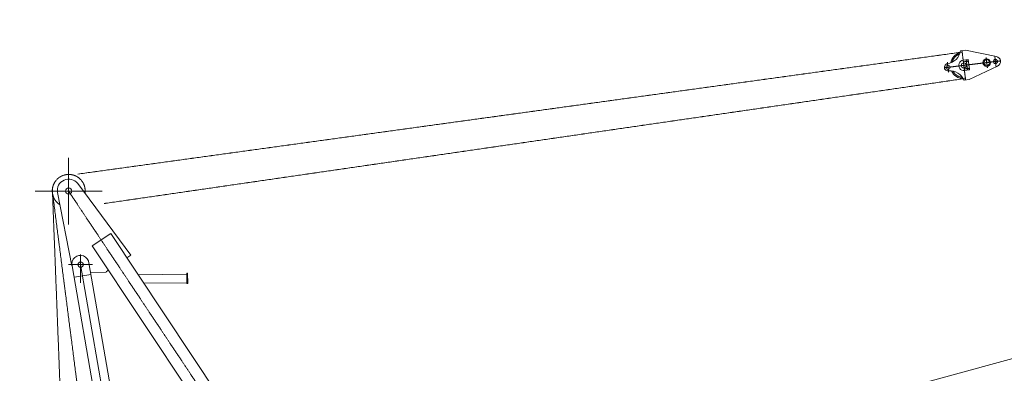
# Model space of a CAD drawing. Units: millimetres. Extents: x 2570 to 47950, y 14313 to 79635.
# Drawn here: x 8273 to 17852, y 61654 to 65090 of the extents above; entities that cross this region are included whole.
import ezdxf

# ---------------------------------------------------------------- set-up
doc = ezdxf.new("R2010")
doc.units = ezdxf.units.MM
doc.linetypes.add('JIS_08_15', pattern=[17.25, 15, -0.75, 0.75, -0.75])
doc.layers.get('0').update_dxf_attribs({"lineweight": 13})
doc.layers.get('Defpoints').update_dxf_attribs({"color": 3, "linetype": 'JIS_08_15', "lineweight": 13})
for name, color, linetype, lineweight in [('05 寸法', 7, 'Continuous', 13), ('05 寸法 @ 250', 7, 'Continuous', 13), ('10 当社外形線', 3, 'Continuous', 13), ('12 常用一点鎖線', 3, 'JIS_08_15', 13), ('12 当社中心線', 3, 'JIS_08_15', 13)]:
    doc.layers.add(name, color=color, linetype=linetype, lineweight=lineweight)
doc.styles.get("Standard").update_dxf_attribs({"font": 'txt.shx', "bigfont": 'extfont2.shx'})
doc.dimstyles.get("Standard").update_dxf_attribs({"dimscale": 0, "dimtxt": 2, "dimasz": 2, "dimexe": 0.5, "dimexo": 1, "dimgap": 0.7, "dimtad": 1, "dimdec": 0, "dimdsep": 46, "dimtxsty": 'Standard', "dimblk": 'OPEN30', "dimcen": 2.5, "dimclrd": 256, "dimclre": 256, "dimclrt": 256, "dimadec": 1, "dimazin": 2, "dimtfac": 1, "dimtdec": 0, "dimtmove": 2, "dimatfit": 3, "dimldrblk": 'OPEN30', "dimfxl": 1, "dimtolj": 1, "dimtzin": 0, "dimlwd": 13, "dimlwe": 13, "dimarcsym": 0})

# ---------------------------------------------------------------- blocks, each defined once
blk = doc.blocks.new('_Open30')
at = {"color": 0, "linetype": 'ByBlock', "lineweight": -2}
for p, q in [((-1, 0.268), (0, 0)), ((0, 0), (-1, -0.268)), ((0, 0), (-1, 0))]:
    blk.add_line(p, q, dxfattribs=at)
blk = doc.blocks.new('*D75')
at = {"layer": '05 寸法', "lineweight": 13}
for p, q in [((8174.1, 63423.8), (3410.3, 63423.8)), ((3535.3, 56376.8), (3535.3, 62923.8)), ((11377.3, 55876.8), (3410.3, 55876.8))]:
    blk.add_line(p, q, dxfattribs=at)
at = {"layer": 'Defpoints', "color": 0}
for p in [(3535.3, 63423.8), (8424.1, 63423.8), (11627.3, 55876.8)]:
    blk.add_point(p, dxfattribs=at)
at = {"layer": '05 寸法', "lineweight": 13, "xscale": 500, "yscale": 500, "zscale": 500}
for p, rotation in [((3535.3, 63423.8), 90), ((3535.3, 55876.8), 270)]:
    blk.add_blockref('_Open30', p, dxfattribs=dict(at, rotation=rotation))
at = {"layer": '05 寸法', "insert": (3110.3, 59650.3), "char_height": 500, "attachment_point": 5, "rotation": 90}
blk.add_mtext('\\A1;7589', dxfattribs=at)
blk = doc.blocks.new('*D81')
at = {"layer": '05 寸法', "lineweight": 13}
for p, q in [((37193.9, 64098.6), (36412.4, 66965.2)), ((9817.3, 59584.5), (35962.9, 66713.1)), ((10083.5, 56707), (9302, 59573.6))]:
    blk.add_line(p, q, dxfattribs=at)
at = {"layer": 'Defpoints', "color": 0}
for p in [(36445.3, 66844.6), (37259.7, 63857.4), (10149.3, 56465.8)]:
    blk.add_point(p, dxfattribs=at)
at = {"layer": '05 寸法', "lineweight": 13, "xscale": 500, "yscale": 500, "zscale": 500}
for p, rotation in [((36445.3, 66844.6), 15.25095142338319), ((9334.9, 59453), 195.2509514233831)]:
    blk.add_blockref('_Open30', p, dxfattribs=dict(at, rotation=rotation))
at = {"layer": '05 寸法', "insert": (22778.3, 63558.8), "char_height": 500, "attachment_point": 5, "rotation": 15.25095}
blk.add_mtext('\\A1;28100', dxfattribs=at)
blk = doc.blocks.new('*D82')
at = {"layer": '05 寸法', "lineweight": 13}
for p, q in [((42158.7, 68224.6), (41666.4, 69595.7)), ((41238.1, 69309.1), (37240.4, 67873.7))]:
    blk.add_line(p, q, dxfattribs=at)
at = {"layer": 'Defpoints', "color": 0}
for p in [(41708.7, 69478.1), (42243.2, 67989.3), (10149.3, 56465.8)]:
    blk.add_point(p, dxfattribs=at)
at = {"layer": '05 寸法', "lineweight": 13, "xscale": 500, "yscale": 500, "zscale": 500, "rotation": 19.75095142338326}
blk.add_blockref('_Open30', (41708.7, 69478.1), dxfattribs=at)
at = {"layer": '05 寸法', "insert": (38202.7, 68670.8), "char_height": 500, "attachment_point": 5, "rotation": 19.75095}
blk.add_mtext('\\A1;34100', dxfattribs=at)
blk = doc.blocks.new('*D83')
at = {"layer": '05 寸法', "lineweight": 13}
for p, q in [((47146.9, 70015.6), (46654.6, 71386.8)), ((46226.3, 71100.2), (42824.4, 69878.7))]:
    blk.add_line(p, q, dxfattribs=at)
at = {"layer": 'Defpoints', "color": 0}
for p in [(46696.9, 71269.1), (47231.4, 69780.4), (10149.3, 56465.8)]:
    blk.add_point(p, dxfattribs=at)
at = {"layer": '05 寸法', "lineweight": 13, "xscale": 500, "yscale": 500, "zscale": 500, "rotation": 19.75095142338328}
blk.add_blockref('_Open30', (46696.9, 71269.1), dxfattribs=at)
at = {"layer": '05 寸法', "insert": (43865.1, 70703.9), "char_height": 500, "attachment_point": 5, "rotation": 19.75095}
blk.add_mtext('\\A1;39400', dxfattribs=at)

msp = doc.modelspace()

# ---------------------------------------------------------------- linework, layer by layer
at = {"layer": '10 当社外形線'}
for p, q in [((17425.4, 64787.1), (17475, 64793.2)), ((17475, 64793.2), (17775.4, 64732.8)), ((17451.7, 64695.6), (17501.4, 64701.7)), ((17482.4, 64691.9), (17476.4, 64687.3)), ((17476.4, 64687.3), (17477.3, 64679.9)), ((17477.3, 64679.9), (17484.2, 64677)), ((17489.3, 64688.9), (17482.4, 64691.9)), ((17484.2, 64677), (17490.2, 64681.5)), ((17490.2, 64681.5), (17489.3, 64688.9)), ((17501.4, 64701.7), (17513.5, 64602.5)), ((17463.9, 64596.4), (17513.5, 64602.5)), ((17485, 64617.9), (17490.9, 64622.4)), ((17485.9, 64610.4), (17485, 64617.9)), ((17492.8, 64607.5), (17485.9, 64610.4)), ((17490.9, 64622.4), (17497.9, 64619.4)), ((17498.8, 64612), (17492.8, 64607.5)), ((17497.9, 64619.4), (17498.8, 64612)), ((17510.1, 64507.3), (17786.9, 64638.6)), ((17460.5, 64501.3), (17510.1, 64507.3)), ((8642.4, 63410.4), (8780, 62697.7)), ((9355.8, 62802.7), (8838.7, 63497)), ((8978.6, 62891.2), (9158.6, 63011.2)), ((9158.6, 63011.2), (13387.5, 56670.3)), ((8978.6, 62891.2), (13208.6, 56548.7)), ((9316.1, 62776.3), (9355.8, 62802.7)), ((8784.5, 62698.1), (9868.5, 56451.8)), ((9949.3, 56465.8), (8865.9, 62710.1)), ((8947.3, 62726.2), (10030.6, 56477)), ((9113.2, 62641), (9132.2, 62653.6)), ((8806.3, 62587.8), (8964, 62615.2)), ((9113.3, 62637.4), (8963.1, 62632.9)), ((9425.1, 62611.5), (9897.9, 62616.1)), ((9897.8, 62625.1), (9906.8, 62625.2)), ((9898.8, 62525.1), (9897.8, 62625.1)), ((9907.8, 62525.2), (9906.8, 62625.2)), ((9479.5, 62530), (9898.7, 62534.1)), ((9898.8, 62525.1), (9907.8, 62525.2))]:
    msp.add_line(p, q, dxfattribs=at)
for centre, radius in [((17457.8, 64646), 25), ((17681.1, 64673.4), 37.5), ((17681.1, 64673.4), 28.5), ((17765.5, 64683.8), 20), ((17304, 64627.1), 20), ((8749.3, 63423.8), 30), ((8865.9, 62710.1), 25.8)]:
    msp.add_circle(centre, radius, dxfattribs=at)
for centre, radius, start, end in [((17276.7, 64810.6), 150.5, 278.79398, 351.0126), ((17457.8, 64646), 130, 106.03591, 169.43182), ((17304, 64627.1), 35, 97, 277), ((17457.8, 64646), 50, 97, 277), ((17765.5, 64683.8), 50, 295.36908, 78.63092), ((17321.9, 64442.5), 150.5, 22.98739, 95.20602), ((17457.8, 64646), 130, 204.56816, 267.96409), ((8750.5, 63431.3), 110, 37.01147, 191.68768), ((8864.3, 62715.5), 83.8, 6.56928, 193.41073)]:
    msp.add_arc(centre, radius, start, end, dxfattribs=at)
at = {"layer": '12 常用一点鎖線'}
for p, q in [((8749.3, 63423.8), (13349.3, 56530.8)), ((8982.7, 62710.1), (8749, 62710.1))]:
    msp.add_line(p, q, dxfattribs=at)
at = {"layer": '12 当社中心線'}
for p, q in [((8840.3, 63589.8), (17442, 64775.3)), ((17473.4, 64519), (9095, 63303.4)), ((9484.3, 56485.8), (8590.7, 63423.1)), ((8591, 63444.1), (8849.4, 56810.8)), ((8865.9, 62534), (8865.9, 62809.3))]:
    msp.add_line(p, q, dxfattribs=at)
at = {"layer": '12 当社中心線', "ltscale": 0.25}
for p, q in [((17440.3, 64788.9), (17475.4, 64503.1)), ((17269.2, 64622.9), (17812.5, 64689.6)), ((17297.9, 64676.8), (17310.1, 64577.5)), ((17458.5, 64681.4), (17508.1, 64687.5)), ((17481.5, 64699.3), (17493.7, 64600)), ((17675.1, 64723.1), (17687.2, 64623.8)), ((17759.4, 64733.4), (17771.6, 64634.2)), ((17467, 64611.9), (17516.7, 64618)), ((8749.3, 63749), (8749.3, 63098.6)), ((8749.3, 63749), (8749.3, 63098.6)), ((9074.5, 63423.8), (8424.1, 63423.8)), ((9074.5, 63423.8), (8424.1, 63423.8))]:
    msp.add_line(p, q, dxfattribs=at)
for centre, radius, start, end in [((17457.8, 64646), 118, 110.08805, 165.37966), ((17457.8, 64646), 118, 208.62031, 263.91195), ((8750.5, 63426.3), 160, 352.06666, 236.31831)]:
    msp.add_arc(centre, radius, start, end, dxfattribs=at)

# ---------------------------------------------------------------- dimensions: what is measured, and where the dimension line sits
at = {"layer": '05 寸法 @ 250'}
for base, p2, picture, middle in [((46696.9, 71269.1), (47231.4, 69780.4), '*D83', (44008.7, 70303.9)), ((41708.7, 69478.1), (42243.2, 67989.3), '*D82', (38346.3, 68270.8))]:
    dim = msp.add_linear_dim(base=base, p1=(10149.3, 56465.8), p2=p2, angle=19.75095, dimstyle='Standard', override={"dimscale": 250, "dimse1": 1, "dimsd1": 1, "dimtix": 0, "dimtofl": 1, "dimtmove": 0, "dimatfit": 3}, dxfattribs=at)
    dim.commit()
    dim.dimension.update_dxf_attribs({"geometry": picture, "text_midpoint": middle, "dimtype": 129})
dim = msp.add_aligned_dim(p1=(10149.3, 56465.8), p2=(37259.7, 63857.4), distance=3096.2, dimstyle='Standard', override={"dimscale": 250, "dimtix": 0, "dimtofl": 1, "dimtmove": 2, "dimatfit": 3}, dxfattribs=at)
dim.commit()
dim.dimension.update_dxf_attribs({"geometry": '*D81', "text_midpoint": (22778.3, 63558.8)})
dim = msp.add_linear_dim(base=(3535.3, 63423.8), p1=(11627.3, 55876.8), p2=(8424.1, 63423.8), angle=90, dimstyle='Standard', override={"dimscale": 250, "dimrnd": 7589, "dimtix": 0, "dimtofl": 1, "dimtmove": 2, "dimatfit": 3}, dxfattribs=at)
dim.commit()
dim.dimension.update_dxf_attribs({"geometry": '*D75', "text_midpoint": (3110.3, 59650.3)})

doc.saveas('drawing.dxf')
